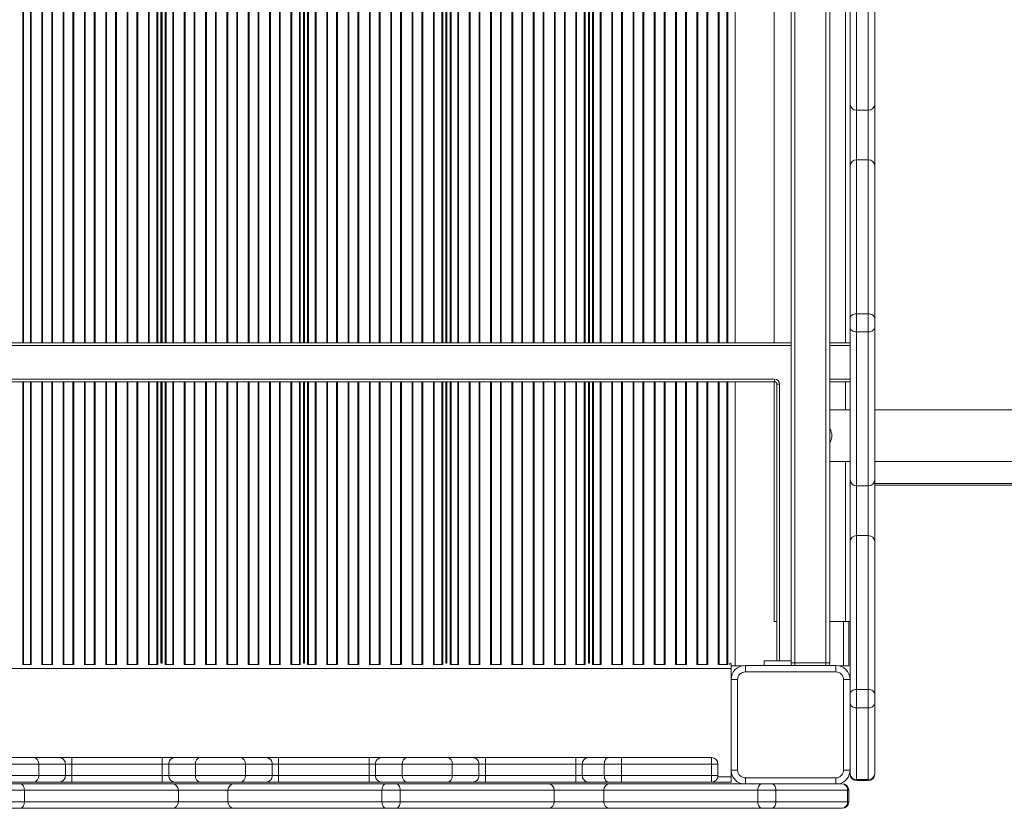
# Model space of a CAD drawing. Units: millimetres. Extents: x -12027 to 30928, y -7595 to 7014.
# Drawn here: x -5304 to -4542, y -5340 to -4730 of the extents above; entities that cross this region are included whole.
import ezdxf

# ---------------------------------------------------------------- set-up
doc = ezdxf.new("R2010")
doc.units = ezdxf.units.MM

msp = doc.modelspace()

# ---------------------------------------------------------------- linework, layer by layer
at = {"color": 7, "linetype": 'Continuous', "lineweight": 15}
for p, q in [((-4707.45, -5227.31), (-4707.45, -4123.31)), ((-4704.45, -4123.31), (-4704.45, -5227.31)), ((-4680.45, -5227.31), (-4680.45, -4123.31)), ((-4677.45, -4123.31), (-4677.45, -5227.31)), ((-5194.77, -4979.7), (-5194.77, -4369.7)), ((-5194.52, -4979.7), (-5194.52, -4369.7)), ((-5084.52, -4979.7), (-5084.52, -4369.7)), ((-5084.27, -4979.7), (-5084.27, -4369.7)), ((-4974.27, -4979.7), (-4974.27, -4369.7)), ((-4974.02, -4979.7), (-4974.02, -4369.7)), ((-4864.02, -4979.7), (-4864.02, -4369.7)), ((-4863.77, -4979.7), (-4863.77, -4369.7)), ((-4720.45, -4369.7), (-4720.45, -4979.7)), ((-4661.75, -4794.76), (-4661.75, -4676.87)), ((-4642.75, -4676.87), (-4642.75, -4794.76)), ((-4656.75, -4680.4), (-4656.75, -4799.55)), ((-4647.75, -4799.55), (-4647.75, -4680.4)), ((-4661.75, -4842.71), (-4661.75, -4794.76)), ((-4647.75, -4799.55), (-4656.75, -4799.55)), ((-4656.75, -4799.55), (-4656.75, -4837.92)), ((-4647.75, -4837.92), (-4647.75, -4799.55)), ((-4642.75, -4794.76), (-4642.75, -4842.71)), ((-4656.75, -4837.92), (-4656.75, -4957.07)), ((-4647.75, -4837.92), (-4656.75, -4837.92)), ((-4647.75, -4957.07), (-4647.75, -4837.92)), ((-4661.75, -4960.61), (-4661.75, -4842.71)), ((-4642.75, -4842.71), (-4642.75, -4960.61)), ((-4656.75, -4957.07), (-4656.75, -4971.2)), ((-4647.75, -4957.07), (-4656.75, -4957.07)), ((-4647.75, -4971.2), (-4647.75, -4957.07)), ((-4661.75, -4967.67), (-4661.75, -4960.61)), ((-4661.75, -5085.56), (-4661.75, -4967.67)), ((-4642.75, -4960.61), (-4642.75, -4967.67)), ((-4642.75, -4967.67), (-4642.75, -5085.56)), ((-4647.75, -4971.2), (-4656.75, -4971.2)), ((-4656.75, -4971.2), (-4656.75, -5090.35)), ((-4647.75, -5090.35), (-4647.75, -4971.2)), ((-5886.36, -4979.7), (-4707.45, -4979.7)), ((-4677.45, -4979.7), (-4661.75, -4979.7)), ((-5886.36, -5007.7), (-4720.36, -5007.7)), ((-4720.36, -5009.7), (-5886.36, -5009.7)), ((-5194.77, -5227.46), (-5194.77, -5009.7)), ((-5194.52, -5227.46), (-5194.52, -5009.7)), ((-5084.52, -5227.46), (-5084.52, -5009.7)), ((-5084.27, -5227.46), (-5084.27, -5009.7)), ((-4974.27, -5227.46), (-4974.27, -5009.7)), ((-4974.02, -5227.46), (-4974.02, -5009.7)), ((-4864.02, -5227.46), (-4864.02, -5009.7)), ((-4863.77, -5227.46), (-4863.77, -5009.7)), ((-4720.45, -5009.7), (-4720.45, -5195.31)), ((-4720.36, -5009.7), (-4720.36, -5007.7)), ((-4718.36, -5225.7), (-4718.36, -5011.7)), ((-4718.36, -5011.7), (-4716.36, -5011.7)), ((-4661.75, -5009.7), (-4677.45, -5009.7)), ((-4661.75, -5031.34), (-4677.45, -5031.34)), ((-3580.93, -5031.34), (-4642.75, -5031.34)), ((-4677.45, -5071.34), (-4661.75, -5071.34)), ((-4642.75, -5071.34), (-3580.93, -5071.34)), ((-4661.75, -5133.51), (-4661.75, -5085.56)), ((-4642.75, -5085.56), (-4642.75, -5133.51)), ((-3613.93, -5088.34), (-4642.75, -5088.34)), ((-3578.61, -5089.7), (-4642.75, -5089.7)), ((-4647.75, -5090.35), (-4656.75, -5090.35)), ((-4656.75, -5090.35), (-4656.75, -5128.72)), ((-4647.75, -5128.72), (-4647.75, -5090.35)), ((-4661.75, -5251.41), (-4661.75, -5133.51)), ((-4656.75, -5128.72), (-4656.75, -5247.87)), ((-4647.75, -5128.72), (-4656.75, -5128.72)), ((-4647.75, -5247.87), (-4647.75, -5128.72)), ((-4642.75, -5133.51), (-4642.75, -5251.41)), ((-4718.36, -5195.31), (-4720.45, -5195.31)), ((-4665.45, -5195.31), (-4677.45, -5195.31)), ((-4661.75, -5195.31), (-4665.45, -5195.31)), ((-4662.77, -5195.31), (-4662.77, -5229.46)), ((-5194.77, -5203.46), (-5194.52, -5203.46)), ((-5084.52, -5203.46), (-5084.27, -5203.46)), ((-4974.27, -5203.46), (-4974.02, -5203.46)), ((-4864.02, -5203.46), (-4863.77, -5203.46)), ((-4728.36, -5225.7), (-4728.36, -5229.18)), ((-4707.45, -5225.7), (-4728.36, -5225.7)), ((-5863.77, -5231.46), (-4753.77, -5231.46)), ((-5302.07, -5228.46), (-5302.13, -5228.46)), ((-5301.36, -5228.46), (-5302.07, -5228.46)), ((-5296.13, -5228.46), (-5301.36, -5228.46)), ((-5295.49, -5228.46), (-5296.13, -5228.46)), ((-5295.33, -5228.46), (-5295.49, -5228.46)), ((-5287.27, -5228.46), (-5287.43, -5228.46)), ((-5286.63, -5228.46), (-5287.27, -5228.46)), ((-5279.63, -5228.46), (-5286.63, -5228.46)), ((-5278.99, -5228.46), (-5279.63, -5228.46)), ((-5278.83, -5228.46), (-5278.99, -5228.46)), ((-5270.77, -5228.46), (-5270.93, -5228.46)), ((-5270.13, -5228.46), (-5270.77, -5228.46)), ((-5263.13, -5228.46), (-5270.13, -5228.46)), ((-5262.49, -5228.46), (-5263.13, -5228.46)), ((-5262.33, -5228.46), (-5262.49, -5228.46)), ((-5254.27, -5228.46), (-5254.43, -5228.46)), ((-5253.63, -5228.46), (-5254.27, -5228.46)), ((-5246.63, -5228.46), (-5253.63, -5228.46)), ((-5245.99, -5228.46), (-5246.63, -5228.46)), ((-5245.83, -5228.46), (-5245.99, -5228.46)), ((-5237.77, -5228.46), (-5237.93, -5228.46)), ((-5237.13, -5228.46), (-5237.77, -5228.46)), ((-5230.13, -5228.46), (-5237.13, -5228.46)), ((-5229.49, -5228.46), (-5230.13, -5228.46)), ((-5229.33, -5228.46), (-5229.49, -5228.46)), ((-5221.27, -5228.46), (-5221.43, -5228.46)), ((-5220.63, -5228.46), (-5221.27, -5228.46)), ((-5213.63, -5228.46), (-5220.63, -5228.46)), ((-5212.99, -5228.46), (-5213.63, -5228.46)), ((-5212.83, -5228.46), (-5212.99, -5228.46)), ((-5204.77, -5228.46), (-5204.93, -5228.46)), ((-5204.13, -5228.46), (-5204.77, -5228.46)), ((-5198.19, -5228.46), (-5204.13, -5228.46)), ((-5197.48, -5228.46), (-5198.19, -5228.46)), ((-5197.42, -5228.46), (-5197.48, -5228.46)), ((-5194.86, -5227.46), (-5194.43, -5227.46)), ((-5191.82, -5228.46), (-5191.88, -5228.46)), ((-5191.11, -5228.46), (-5191.82, -5228.46)), ((-5185.88, -5228.46), (-5191.11, -5228.46)), ((-5185.24, -5228.46), (-5185.88, -5228.46)), ((-5185.08, -5228.46), (-5185.24, -5228.46)), ((-5177.02, -5228.46), (-5177.18, -5228.46)), ((-5176.38, -5228.46), (-5177.02, -5228.46)), ((-5169.38, -5228.46), (-5176.38, -5228.46)), ((-5168.74, -5228.46), (-5169.38, -5228.46)), ((-5168.58, -5228.46), (-5168.74, -5228.46)), ((-5160.52, -5228.46), (-5160.68, -5228.46)), ((-5159.88, -5228.46), (-5160.52, -5228.46)), ((-5152.88, -5228.46), (-5159.88, -5228.46)), ((-5152.24, -5228.46), (-5152.88, -5228.46)), ((-5152.08, -5228.46), (-5152.24, -5228.46)), ((-5144.02, -5228.46), (-5144.18, -5228.46)), ((-5143.38, -5228.46), (-5144.02, -5228.46)), ((-5136.38, -5228.46), (-5143.38, -5228.46)), ((-5135.74, -5228.46), (-5136.38, -5228.46)), ((-5135.58, -5228.46), (-5135.74, -5228.46)), ((-5127.52, -5228.46), (-5127.68, -5228.46)), ((-5126.88, -5228.46), (-5127.52, -5228.46)), ((-5119.88, -5228.46), (-5126.88, -5228.46)), ((-5119.24, -5228.46), (-5119.88, -5228.46)), ((-5119.08, -5228.46), (-5119.24, -5228.46)), ((-5111.02, -5228.46), (-5111.18, -5228.46)), ((-5110.38, -5228.46), (-5111.02, -5228.46)), ((-5103.38, -5228.46), (-5110.38, -5228.46)), ((-5102.74, -5228.46), (-5103.38, -5228.46)), ((-5102.58, -5228.46), (-5102.74, -5228.46)), ((-5094.52, -5228.46), (-5094.68, -5228.46)), ((-5093.88, -5228.46), (-5094.52, -5228.46)), ((-5087.94, -5228.46), (-5093.88, -5228.46)), ((-5087.23, -5228.46), (-5087.94, -5228.46)), ((-5087.17, -5228.46), (-5087.23, -5228.46)), ((-5084.61, -5227.46), (-5084.18, -5227.46)), ((-5081.57, -5228.46), (-5081.63, -5228.46)), ((-5080.86, -5228.46), (-5081.57, -5228.46)), ((-5075.63, -5228.46), (-5080.86, -5228.46)), ((-5074.99, -5228.46), (-5075.63, -5228.46)), ((-5074.83, -5228.46), (-5074.99, -5228.46)), ((-5066.77, -5228.46), (-5066.93, -5228.46)), ((-5066.13, -5228.46), (-5066.77, -5228.46)), ((-5059.13, -5228.46), (-5066.13, -5228.46)), ((-5058.49, -5228.46), (-5059.13, -5228.46)), ((-5058.33, -5228.46), (-5058.49, -5228.46)), ((-5050.27, -5228.46), (-5050.43, -5228.46)), ((-5049.63, -5228.46), (-5050.27, -5228.46)), ((-5042.63, -5228.46), (-5049.63, -5228.46)), ((-5041.99, -5228.46), (-5042.63, -5228.46)), ((-5041.83, -5228.46), (-5041.99, -5228.46)), ((-5033.77, -5228.46), (-5033.93, -5228.46)), ((-5033.13, -5228.46), (-5033.77, -5228.46)), ((-5026.13, -5228.46), (-5033.13, -5228.46)), ((-5025.49, -5228.46), (-5026.13, -5228.46)), ((-5025.33, -5228.46), (-5025.49, -5228.46)), ((-5017.27, -5228.46), (-5017.43, -5228.46)), ((-5016.63, -5228.46), (-5017.27, -5228.46)), ((-5009.63, -5228.46), (-5016.63, -5228.46)), ((-5008.99, -5228.46), (-5009.63, -5228.46)), ((-5008.83, -5228.46), (-5008.99, -5228.46)), ((-5000.77, -5228.46), (-5000.93, -5228.46)), ((-5000.13, -5228.46), (-5000.77, -5228.46)), ((-4993.13, -5228.46), (-5000.13, -5228.46)), ((-4992.49, -5228.46), (-4993.13, -5228.46)), ((-4992.33, -5228.46), (-4992.49, -5228.46)), ((-4984.27, -5228.46), (-4984.43, -5228.46)), ((-4983.63, -5228.46), (-4984.27, -5228.46)), ((-4977.69, -5228.46), (-4983.63, -5228.46)), ((-4976.98, -5228.46), (-4977.69, -5228.46)), ((-4976.92, -5228.46), (-4976.98, -5228.46)), ((-4974.36, -5227.46), (-4973.93, -5227.46)), ((-4971.32, -5228.46), (-4971.38, -5228.46)), ((-4970.61, -5228.46), (-4971.32, -5228.46)), ((-4965.38, -5228.46), (-4970.61, -5228.46)), ((-4964.74, -5228.46), (-4965.38, -5228.46)), ((-4964.58, -5228.46), (-4964.74, -5228.46)), ((-4956.52, -5228.46), (-4956.68, -5228.46)), ((-4955.88, -5228.46), (-4956.52, -5228.46)), ((-4948.88, -5228.46), (-4955.88, -5228.46)), ((-4948.24, -5228.46), (-4948.88, -5228.46)), ((-4948.08, -5228.46), (-4948.24, -5228.46)), ((-4940.02, -5228.46), (-4940.18, -5228.46)), ((-4939.38, -5228.46), (-4940.02, -5228.46)), ((-4932.38, -5228.46), (-4939.38, -5228.46)), ((-4931.74, -5228.46), (-4932.38, -5228.46)), ((-4931.58, -5228.46), (-4931.74, -5228.46)), ((-4923.52, -5228.46), (-4923.68, -5228.46)), ((-4922.88, -5228.46), (-4923.52, -5228.46)), ((-4915.88, -5228.46), (-4922.88, -5228.46)), ((-4915.24, -5228.46), (-4915.88, -5228.46)), ((-4915.08, -5228.46), (-4915.24, -5228.46)), ((-4907.02, -5228.46), (-4907.18, -5228.46)), ((-4906.38, -5228.46), (-4907.02, -5228.46)), ((-4899.38, -5228.46), (-4906.38, -5228.46)), ((-4898.74, -5228.46), (-4899.38, -5228.46)), ((-4898.58, -5228.46), (-4898.74, -5228.46)), ((-4890.52, -5228.46), (-4890.68, -5228.46)), ((-4889.88, -5228.46), (-4890.52, -5228.46)), ((-4882.88, -5228.46), (-4889.88, -5228.46)), ((-4882.24, -5228.46), (-4882.88, -5228.46)), ((-4882.08, -5228.46), (-4882.24, -5228.46)), ((-4874.02, -5228.46), (-4874.18, -5228.46)), ((-4873.38, -5228.46), (-4874.02, -5228.46)), ((-4867.44, -5228.46), (-4873.38, -5228.46)), ((-4866.73, -5228.46), (-4867.44, -5228.46)), ((-4866.67, -5228.46), (-4866.73, -5228.46)), ((-4864.11, -5227.46), (-4863.68, -5227.46)), ((-4861.07, -5228.46), (-4861.13, -5228.46)), ((-4860.36, -5228.46), (-4861.07, -5228.46)), ((-4855.13, -5228.46), (-4860.36, -5228.46)), ((-4854.49, -5228.46), (-4855.13, -5228.46)), ((-4854.33, -5228.46), (-4854.49, -5228.46)), ((-4846.27, -5228.46), (-4846.43, -5228.46)), ((-4845.63, -5228.46), (-4846.27, -5228.46)), ((-4838.63, -5228.46), (-4845.63, -5228.46)), ((-4837.99, -5228.46), (-4838.63, -5228.46)), ((-4837.83, -5228.46), (-4837.99, -5228.46)), ((-4829.77, -5228.46), (-4829.93, -5228.46)), ((-4829.13, -5228.46), (-4829.77, -5228.46)), ((-4822.13, -5228.46), (-4829.13, -5228.46)), ((-4821.49, -5228.46), (-4822.13, -5228.46)), ((-4821.33, -5228.46), (-4821.49, -5228.46)), ((-4813.27, -5228.46), (-4813.43, -5228.46)), ((-4812.63, -5228.46), (-4813.27, -5228.46)), ((-4805.63, -5228.46), (-4812.63, -5228.46)), ((-4804.99, -5228.46), (-4805.63, -5228.46)), ((-4804.83, -5228.46), (-4804.99, -5228.46)), ((-4796.77, -5228.46), (-4796.93, -5228.46)), ((-4796.13, -5228.46), (-4796.77, -5228.46)), ((-4789.13, -5228.46), (-4796.13, -5228.46)), ((-4788.49, -5228.46), (-4789.13, -5228.46)), ((-4788.33, -5228.46), (-4788.49, -5228.46)), ((-4780.27, -5228.46), (-4780.43, -5228.46)), ((-4779.63, -5228.46), (-4780.27, -5228.46)), ((-4772.63, -5228.46), (-4779.63, -5228.46)), ((-4771.99, -5228.46), (-4772.63, -5228.46)), ((-4771.83, -5228.46), (-4771.99, -5228.46)), ((-4763.77, -5228.46), (-4763.93, -5228.46)), ((-4763.13, -5228.46), (-4763.77, -5228.46)), ((-4757.19, -5228.46), (-4763.13, -5228.46)), ((-4756.48, -5228.46), (-4757.19, -5228.46)), ((-4756.42, -5228.46), (-4756.48, -5228.46)), ((-4754.77, -5227.46), (-4753.42, -5227.46)), ((-4754.77, -5228.81), (-4754.77, -5227.46)), ((-4753.77, -5228.46), (-4753.42, -5228.46)), ((-4753.77, -5228.81), (-4753.77, -5228.46)), ((-4753.77, -5231.46), (-4753.77, -5228.81)), ((-4750.77, -5229.46), (-4753.77, -5229.46)), ((-4753.77, -5239.31), (-4753.77, -5231.46)), ((-4745.25, -5229.46), (-4750.77, -5229.46)), ((-4742.81, -5229.18), (-4672.81, -5229.18)), ((-4742.81, -5229.18), (-4742.81, -5234.18)), ((-4672.81, -5234.18), (-4742.81, -5234.18)), ((-4707.45, -5227.31), (-4704.45, -5227.31)), ((-4680.45, -5227.31), (-4704.45, -5227.31)), ((-4680.45, -5227.31), (-4677.45, -5227.31)), ((-4672.81, -5229.18), (-4672.81, -5234.18)), ((-4666.77, -5229.46), (-4670.37, -5229.46)), ((-4662.77, -5229.46), (-4666.77, -5229.46)), ((-4748.81, -5240.18), (-4753.81, -5240.18)), ((-4753.81, -5310.18), (-4753.81, -5240.18)), ((-4748.81, -5240.18), (-4748.81, -5310.18)), ((-4661.81, -5240.18), (-4666.81, -5240.18)), ((-4666.81, -5310.18), (-4666.81, -5240.18)), ((-4661.81, -5240.18), (-4661.81, -5310.18)), ((-4656.75, -5247.87), (-4656.75, -5262)), ((-4647.75, -5247.87), (-4656.75, -5247.87)), ((-4647.75, -5262), (-4647.75, -5247.87)), ((-4661.75, -5258.47), (-4661.75, -5251.41)), ((-4642.75, -5251.41), (-4642.75, -5258.47)), ((-4661.75, -5313.34), (-4661.75, -5258.47)), ((-4647.75, -5262), (-4656.75, -5262)), ((-4656.75, -5262), (-4656.75, -5317.46)), ((-4647.75, -5317.46), (-4647.75, -5262)), ((-4642.75, -5258.47), (-4642.75, -5313.34)), ((-5324.52, -5300.48), (-5293.52, -5300.48)), ((-5293.52, -5300.48), (-5274.02, -5300.48)), ((-5274.02, -5300.48), (-5264.02, -5300.48)), ((-5264.02, -5305.48), (-5264.02, -5300.48)), ((-5264.02, -5300.48), (-5194.02, -5300.48)), ((-5194.02, -5305.48), (-5194.02, -5300.48)), ((-5194.02, -5300.48), (-5184.02, -5300.48)), ((-5184.02, -5300.48), (-5164.52, -5300.48)), ((-5164.52, -5300.48), (-5133.52, -5300.48)), ((-5133.52, -5300.48), (-5114.02, -5300.48)), ((-5114.02, -5300.48), (-5104.02, -5300.48)), ((-5104.02, -5300.48), (-5104.02, -5305.48)), ((-5104.02, -5300.48), (-5034.02, -5300.48)), ((-5034.02, -5300.48), (-5034.02, -5305.48)), ((-5034.02, -5300.48), (-5024.02, -5300.48)), ((-5024.02, -5300.48), (-5004.52, -5300.48)), ((-5004.52, -5300.48), (-4973.52, -5300.48)), ((-4973.52, -5300.48), (-4954.02, -5300.48)), ((-4954.02, -5300.48), (-4944.02, -5300.48)), ((-4944.02, -5300.48), (-4944.02, -5305.48)), ((-4944.02, -5300.48), (-4874.02, -5300.48)), ((-4874.02, -5300.48), (-4874.02, -5305.48)), ((-4874.02, -5300.48), (-4864.04, -5300.48)), ((-4864.04, -5300.48), (-4848.67, -5300.48)), ((-4848.67, -5300.48), (-4838.72, -5300.48)), ((-4838.72, -5300.48), (-4838.72, -5305.48)), ((-4838.72, -5300.48), (-4769.02, -5300.48)), ((-4769.02, -5300.48), (-4769.02, -5305.48)), ((-5289.65, -5305.48), (-5328.4, -5305.48)), ((-5289.65, -5314.48), (-5289.65, -5305.48)), ((-5269.02, -5305.48), (-5289.65, -5305.48)), ((-5269.02, -5314.48), (-5269.02, -5305.48)), ((-5264.02, -5305.48), (-5269.02, -5305.48)), ((-5264.02, -5314.48), (-5264.02, -5305.48)), ((-5194.02, -5305.48), (-5264.02, -5305.48)), ((-5189.02, -5305.48), (-5194.02, -5305.48)), ((-5194.02, -5314.48), (-5194.02, -5305.48)), ((-5168.4, -5305.48), (-5189.02, -5305.48)), ((-5189.02, -5314.48), (-5189.02, -5305.48)), ((-5168.4, -5314.48), (-5168.4, -5305.48)), ((-5129.65, -5305.48), (-5168.4, -5305.48)), ((-5129.65, -5314.48), (-5129.65, -5305.48)), ((-5109.02, -5305.48), (-5129.65, -5305.48)), ((-5109.02, -5314.48), (-5109.02, -5305.48)), ((-5104.02, -5305.48), (-5109.02, -5305.48)), ((-5104.02, -5314.48), (-5104.02, -5305.48)), ((-5034.02, -5305.48), (-5104.02, -5305.48)), ((-5029.02, -5305.48), (-5034.02, -5305.48)), ((-5034.02, -5314.48), (-5034.02, -5305.48)), ((-5008.4, -5305.48), (-5029.02, -5305.48)), ((-5029.02, -5314.48), (-5029.02, -5305.48)), ((-4969.65, -5305.48), (-5008.4, -5305.48)), ((-5008.4, -5314.48), (-5008.4, -5305.48)), ((-4969.65, -5314.48), (-4969.65, -5305.48)), ((-4949.02, -5305.48), (-4969.65, -5305.48)), ((-4949.02, -5314.48), (-4949.02, -5305.48)), ((-4944.02, -5305.48), (-4949.02, -5305.48)), ((-4944.02, -5314.48), (-4944.02, -5305.48)), ((-4874.02, -5305.48), (-4944.02, -5305.48)), ((-4869.02, -5305.48), (-4874.02, -5305.48)), ((-4874.02, -5314.48), (-4874.02, -5305.48)), ((-4869.02, -5314.48), (-4869.02, -5305.48)), ((-4851.99, -5305.48), (-4869.02, -5305.48)), ((-4838.72, -5305.48), (-4851.99, -5305.48)), ((-4851.99, -5314.48), (-4851.99, -5305.48)), ((-4838.72, -5314.48), (-4838.72, -5305.48)), ((-4769.02, -5305.48), (-4838.72, -5305.48)), ((-4764.02, -5305.48), (-4769.02, -5305.48)), ((-4769.02, -5314.48), (-4769.02, -5305.48)), ((-4764.02, -5314.48), (-4764.02, -5305.48)), ((-4748.81, -5310.18), (-4753.81, -5310.18)), ((-4661.81, -5310.18), (-4666.81, -5310.18)), ((-5328.4, -5314.48), (-5289.65, -5314.48)), ((-5289.65, -5314.48), (-5269.02, -5314.48)), ((-5269.02, -5314.48), (-5264.02, -5314.48)), ((-5264.02, -5319.48), (-5264.02, -5314.48)), ((-5264.02, -5314.48), (-5194.02, -5314.48)), ((-5194.02, -5319.48), (-5194.02, -5314.48)), ((-5194.02, -5314.48), (-5189.02, -5314.48)), ((-5189.02, -5314.48), (-5168.4, -5314.48)), ((-5168.4, -5314.48), (-5129.65, -5314.48)), ((-5129.65, -5314.48), (-5109.02, -5314.48)), ((-5109.02, -5314.48), (-5104.02, -5314.48)), ((-5104.02, -5314.48), (-5104.02, -5319.48)), ((-5104.02, -5314.48), (-5034.02, -5314.48)), ((-5034.02, -5314.48), (-5029.02, -5314.48)), ((-5034.02, -5314.48), (-5034.02, -5319.48)), ((-5029.02, -5314.48), (-5008.4, -5314.48)), ((-5008.4, -5314.48), (-4969.65, -5314.48)), ((-4969.65, -5314.48), (-4949.02, -5314.48)), ((-4949.02, -5314.48), (-4944.02, -5314.48)), ((-4944.02, -5314.48), (-4944.02, -5319.48)), ((-4944.02, -5314.48), (-4874.02, -5314.48)), ((-4874.02, -5314.48), (-4869.02, -5314.48)), ((-4874.02, -5314.48), (-4874.02, -5319.48)), ((-4869.02, -5314.48), (-4851.99, -5314.48)), ((-4851.99, -5314.48), (-4838.72, -5314.48)), ((-4838.72, -5314.48), (-4769.02, -5314.48)), ((-4838.72, -5314.48), (-4838.72, -5319.48)), ((-4769.02, -5314.48), (-4769.02, -5319.48)), ((-4769.02, -5314.48), (-4764.02, -5314.48)), ((-4753.77, -5315.46), (-4753.77, -5311.05)), ((-4753.77, -5319.46), (-4753.77, -5315.46)), ((-4742.81, -5316.18), (-4672.81, -5316.18)), ((-4647.75, -5317.46), (-4656.75, -5317.46)), ((-4656.75, -5317.46), (-4656.75, -5318.34)), ((-4647.75, -5318.34), (-4656.75, -5318.34)), ((-4647.75, -5318.34), (-4647.75, -5317.46)), ((-5293.52, -5319.48), (-5324.52, -5319.48)), ((-5300.75, -5325.76), (-5314.87, -5325.76)), ((-5311.34, -5320.76), (-5304.28, -5320.76)), ((-5304.28, -5320.76), (-5186.39, -5320.76)), ((-5300.75, -5334.76), (-5300.75, -5325.76)), ((-5181.59, -5325.76), (-5300.75, -5325.76)), ((-5274.02, -5319.48), (-5293.52, -5319.48)), ((-5264.02, -5319.48), (-5274.02, -5319.48)), ((-5194.02, -5319.48), (-5264.02, -5319.48)), ((-5184.02, -5319.48), (-5194.02, -5319.48)), ((-5186.39, -5320.76), (-5138.43, -5320.76)), ((-5164.52, -5319.48), (-5184.02, -5319.48)), ((-5181.59, -5334.76), (-5181.59, -5325.76)), ((-5143.23, -5325.76), (-5181.59, -5325.76)), ((-5133.52, -5319.48), (-5164.52, -5319.48)), ((-5024.07, -5325.76), (-5143.23, -5325.76)), ((-5143.23, -5334.76), (-5143.23, -5325.76)), ((-5138.43, -5320.76), (-5020.54, -5320.76)), ((-5114.02, -5319.48), (-5133.52, -5319.48)), ((-5104.02, -5319.48), (-5114.02, -5319.48)), ((-5034.02, -5319.48), (-5104.02, -5319.48)), ((-5024.02, -5319.48), (-5034.02, -5319.48)), ((-5009.95, -5325.76), (-5024.07, -5325.76)), ((-5024.07, -5334.76), (-5024.07, -5325.76)), ((-5004.52, -5319.48), (-5024.02, -5319.48)), ((-5020.54, -5320.76), (-5013.48, -5320.76)), ((-5013.48, -5320.76), (-4895.59, -5320.76)), ((-5009.95, -5334.76), (-5009.95, -5325.76)), ((-4890.79, -5325.76), (-5009.95, -5325.76)), ((-4973.52, -5319.48), (-5004.52, -5319.48)), ((-4954.02, -5319.48), (-4973.52, -5319.48)), ((-4944.02, -5319.48), (-4954.02, -5319.48)), ((-4874.02, -5319.48), (-4944.02, -5319.48)), ((-4895.59, -5320.76), (-4847.63, -5320.76)), ((-4890.79, -5334.76), (-4890.79, -5325.76)), ((-4852.43, -5325.76), (-4890.79, -5325.76)), ((-4864.04, -5319.48), (-4874.02, -5319.48)), ((-4848.67, -5319.48), (-4864.04, -5319.48)), ((-4733.27, -5325.76), (-4852.43, -5325.76)), ((-4852.43, -5334.76), (-4852.43, -5325.76)), ((-4838.72, -5319.48), (-4848.67, -5319.48)), ((-4847.63, -5320.76), (-4729.74, -5320.76)), ((-4769.02, -5319.48), (-4838.72, -5319.48)), ((-4768.58, -5319.46), (-4753.77, -5319.46)), ((-4719.15, -5325.76), (-4733.27, -5325.76)), ((-4733.27, -5334.76), (-4733.27, -5325.76)), ((-4729.74, -5320.76), (-4722.68, -5320.76)), ((-4722.68, -5320.76), (-4667.81, -5320.76)), ((-4719.15, -5334.76), (-4719.15, -5325.76)), ((-4663.69, -5325.76), (-4719.15, -5325.76)), ((-4663.69, -5334.76), (-4663.69, -5325.76)), ((-4662.81, -5325.76), (-4663.69, -5325.76)), ((-4662.81, -5334.76), (-4662.81, -5325.76)), ((-5314.87, -5334.76), (-5300.75, -5334.76)), ((-5304.28, -5339.76), (-5311.34, -5339.76)), ((-5186.39, -5339.76), (-5304.28, -5339.76)), ((-5300.75, -5334.76), (-5181.59, -5334.76)), ((-5138.43, -5339.76), (-5186.39, -5339.76)), ((-5181.59, -5334.76), (-5143.23, -5334.76)), ((-5143.23, -5334.76), (-5024.07, -5334.76)), ((-5020.54, -5339.76), (-5138.43, -5339.76)), ((-5024.07, -5334.76), (-5009.95, -5334.76)), ((-5013.48, -5339.76), (-5020.54, -5339.76)), ((-4895.59, -5339.76), (-5013.48, -5339.76)), ((-5009.95, -5334.76), (-4890.79, -5334.76)), ((-4847.63, -5339.76), (-4895.59, -5339.76)), ((-4890.79, -5334.76), (-4852.43, -5334.76)), ((-4852.43, -5334.76), (-4733.27, -5334.76)), ((-4729.74, -5339.76), (-4847.63, -5339.76)), ((-4733.27, -5334.76), (-4719.15, -5334.76)), ((-4722.68, -5339.76), (-4729.74, -5339.76)), ((-4667.81, -5339.76), (-4722.68, -5339.76)), ((-4719.15, -5334.76), (-4663.69, -5334.76)), ((-4663.69, -5334.76), (-4662.81, -5334.76))]:
    msp.add_line(p, q, dxfattribs=at)
at = {"color": 8, "linetype": 'Continuous', "lineweight": 15}
for p, q in [((-5302.07, -4979.7), (-5302.07, -4369.7)), ((-5301.36, -4979.7), (-5301.36, -4369.7)), ((-5296.13, -4979.7), (-5296.13, -4369.7)), ((-5295.49, -4979.7), (-5295.49, -4369.7)), ((-5287.27, -4979.7), (-5287.27, -4369.7)), ((-5286.63, -4979.7), (-5286.63, -4369.7)), ((-5279.63, -4979.7), (-5279.63, -4369.7)), ((-5278.99, -4979.7), (-5278.99, -4369.7)), ((-5270.77, -4979.7), (-5270.77, -4369.7)), ((-5270.13, -4979.7), (-5270.13, -4369.7)), ((-5263.13, -4979.7), (-5263.13, -4369.7)), ((-5262.49, -4979.7), (-5262.49, -4369.7)), ((-5254.27, -4979.7), (-5254.27, -4369.7)), ((-5253.63, -4979.7), (-5253.63, -4369.7)), ((-5246.63, -4979.7), (-5246.63, -4369.7)), ((-5245.99, -4979.7), (-5245.99, -4369.7)), ((-5237.77, -4979.7), (-5237.77, -4369.7)), ((-5237.13, -4979.7), (-5237.13, -4369.7)), ((-5230.13, -4979.7), (-5230.13, -4369.7)), ((-5229.49, -4979.7), (-5229.49, -4369.7)), ((-5221.27, -4979.7), (-5221.27, -4369.7)), ((-5220.63, -4979.7), (-5220.63, -4369.7)), ((-5213.63, -4979.7), (-5213.63, -4369.7)), ((-5212.99, -4979.7), (-5212.99, -4369.7)), ((-5204.77, -4979.7), (-5204.77, -4369.7)), ((-5204.13, -4979.7), (-5204.13, -4369.7)), ((-5198.19, -4979.7), (-5198.19, -4369.7)), ((-5197.48, -4979.7), (-5197.48, -4369.7)), ((-5195.07, -4979.7), (-5195.07, -4369.7)), ((-5194.23, -4979.7), (-5194.23, -4369.7)), ((-5191.82, -4979.7), (-5191.82, -4369.7)), ((-5191.11, -4979.7), (-5191.11, -4369.7)), ((-5185.88, -4979.7), (-5185.88, -4369.7)), ((-5185.24, -4979.7), (-5185.24, -4369.7)), ((-5177.02, -4979.7), (-5177.02, -4369.7)), ((-5176.38, -4979.7), (-5176.38, -4369.7)), ((-5169.38, -4979.7), (-5169.38, -4369.7)), ((-5168.74, -4979.7), (-5168.74, -4369.7)), ((-5160.52, -4979.7), (-5160.52, -4369.7)), ((-5159.88, -4979.7), (-5159.88, -4369.7)), ((-5152.88, -4979.7), (-5152.88, -4369.7)), ((-5152.24, -4979.7), (-5152.24, -4369.7)), ((-5144.02, -4979.7), (-5144.02, -4369.7)), ((-5143.38, -4979.7), (-5143.38, -4369.7)), ((-5136.38, -4979.7), (-5136.38, -4369.7)), ((-5135.74, -4979.7), (-5135.74, -4369.7)), ((-5127.52, -4979.7), (-5127.52, -4369.7)), ((-5126.88, -4979.7), (-5126.88, -4369.7)), ((-5119.88, -4979.7), (-5119.88, -4369.7)), ((-5119.24, -4979.7), (-5119.24, -4369.7)), ((-5111.02, -4979.7), (-5111.02, -4369.7)), ((-5110.38, -4979.7), (-5110.38, -4369.7)), ((-5103.38, -4979.7), (-5103.38, -4369.7)), ((-5102.74, -4979.7), (-5102.74, -4369.7)), ((-5094.52, -4979.7), (-5094.52, -4369.7)), ((-5093.88, -4979.7), (-5093.88, -4369.7)), ((-5087.94, -4979.7), (-5087.94, -4369.7)), ((-5087.23, -4979.7), (-5087.23, -4369.7)), ((-5084.82, -4979.7), (-5084.82, -4369.7)), ((-5083.98, -4979.7), (-5083.98, -4369.7)), ((-5081.57, -4979.7), (-5081.57, -4369.7)), ((-5080.86, -4979.7), (-5080.86, -4369.7)), ((-5075.63, -4979.7), (-5075.63, -4369.7)), ((-5074.99, -4979.7), (-5074.99, -4369.7)), ((-5066.77, -4979.7), (-5066.77, -4369.7)), ((-5066.13, -4979.7), (-5066.13, -4369.7)), ((-5059.13, -4979.7), (-5059.13, -4369.7)), ((-5058.49, -4979.7), (-5058.49, -4369.7)), ((-5050.27, -4979.7), (-5050.27, -4369.7)), ((-5049.63, -4979.7), (-5049.63, -4369.7)), ((-5042.63, -4979.7), (-5042.63, -4369.7)), ((-5041.99, -4979.7), (-5041.99, -4369.7)), ((-5033.77, -4979.7), (-5033.77, -4369.7)), ((-5033.13, -4979.7), (-5033.13, -4369.7)), ((-5026.13, -4979.7), (-5026.13, -4369.7)), ((-5025.49, -4979.7), (-5025.49, -4369.7)), ((-5017.27, -4979.7), (-5017.27, -4369.7)), ((-5016.63, -4979.7), (-5016.63, -4369.7)), ((-5009.63, -4979.7), (-5009.63, -4369.7)), ((-5008.99, -4979.7), (-5008.99, -4369.7)), ((-5000.77, -4979.7), (-5000.77, -4369.7)), ((-5000.13, -4979.7), (-5000.13, -4369.7)), ((-4993.13, -4979.7), (-4993.13, -4369.7)), ((-4992.49, -4979.7), (-4992.49, -4369.7)), ((-4984.27, -4979.7), (-4984.27, -4369.7)), ((-4983.63, -4979.7), (-4983.63, -4369.7)), ((-4977.69, -4979.7), (-4977.69, -4369.7)), ((-4976.98, -4979.7), (-4976.98, -4369.7)), ((-4974.57, -4979.7), (-4974.57, -4369.7)), ((-4973.73, -4979.7), (-4973.73, -4369.7)), ((-4971.32, -4979.7), (-4971.32, -4369.7)), ((-4970.61, -4979.7), (-4970.61, -4369.7)), ((-4965.38, -4979.7), (-4965.38, -4369.7)), ((-4964.74, -4979.7), (-4964.74, -4369.7)), ((-4956.52, -4979.7), (-4956.52, -4369.7)), ((-4955.88, -4979.7), (-4955.88, -4369.7)), ((-4948.88, -4979.7), (-4948.88, -4369.7)), ((-4948.24, -4979.7), (-4948.24, -4369.7)), ((-4940.02, -4979.7), (-4940.02, -4369.7)), ((-4939.38, -4979.7), (-4939.38, -4369.7)), ((-4932.38, -4979.7), (-4932.38, -4369.7)), ((-4931.74, -4979.7), (-4931.74, -4369.7)), ((-4923.52, -4979.7), (-4923.52, -4369.7)), ((-4922.88, -4979.7), (-4922.88, -4369.7)), ((-4915.88, -4979.7), (-4915.88, -4369.7)), ((-4915.24, -4979.7), (-4915.24, -4369.7)), ((-4907.02, -4979.7), (-4907.02, -4369.7)), ((-4906.38, -4979.7), (-4906.38, -4369.7)), ((-4899.38, -4979.7), (-4899.38, -4369.7)), ((-4898.74, -4979.7), (-4898.74, -4369.7)), ((-4890.52, -4979.7), (-4890.52, -4369.7)), ((-4889.88, -4979.7), (-4889.88, -4369.7)), ((-4882.88, -4979.7), (-4882.88, -4369.7)), ((-4882.24, -4979.7), (-4882.24, -4369.7)), ((-4874.02, -4979.7), (-4874.02, -4369.7)), ((-4873.38, -4979.7), (-4873.38, -4369.7)), ((-4867.44, -4979.7), (-4867.44, -4369.7)), ((-4866.73, -4979.7), (-4866.73, -4369.7)), ((-4864.32, -4979.7), (-4864.32, -4369.7)), ((-4863.48, -4979.7), (-4863.48, -4369.7)), ((-4861.07, -4979.7), (-4861.07, -4369.7)), ((-4860.36, -4979.7), (-4860.36, -4369.7)), ((-4855.13, -4979.7), (-4855.13, -4369.7)), ((-4854.49, -4979.7), (-4854.49, -4369.7)), ((-4846.27, -4979.7), (-4846.27, -4369.7)), ((-4845.63, -4979.7), (-4845.63, -4369.7)), ((-4838.63, -4979.7), (-4838.63, -4369.7)), ((-4837.99, -4979.7), (-4837.99, -4369.7)), ((-4829.77, -4979.7), (-4829.77, -4369.7)), ((-4829.13, -4979.7), (-4829.13, -4369.7)), ((-4822.13, -4979.7), (-4822.13, -4369.7)), ((-4821.49, -4979.7), (-4821.49, -4369.7)), ((-4813.27, -4979.7), (-4813.27, -4369.7)), ((-4812.63, -4979.7), (-4812.63, -4369.7)), ((-4805.63, -4979.7), (-4805.63, -4369.7)), ((-4804.99, -4979.7), (-4804.99, -4369.7)), ((-4796.77, -4979.7), (-4796.77, -4369.7)), ((-4796.13, -4979.7), (-4796.13, -4369.7)), ((-4789.13, -4979.7), (-4789.13, -4369.7)), ((-4788.49, -4979.7), (-4788.49, -4369.7)), ((-4780.27, -4979.7), (-4780.27, -4369.7)), ((-4779.63, -4979.7), (-4779.63, -4369.7)), ((-4772.63, -4979.7), (-4772.63, -4369.7)), ((-4771.99, -4979.7), (-4771.99, -4369.7)), ((-4763.77, -4979.7), (-4763.77, -4369.7)), ((-4763.13, -4979.7), (-4763.13, -4369.7)), ((-4757.19, -4979.7), (-4757.19, -4369.7)), ((-4756.48, -4979.7), (-4756.48, -4369.7)), ((-4750.77, -4369.7), (-4750.77, -4979.7)), ((-4665.45, -4369.7), (-4665.45, -4979.7)), ((-4707.45, -4981.7), (-5886.36, -4981.7)), ((-4661.75, -4981.7), (-4677.45, -4981.7)), ((-5302.07, -5228.46), (-5302.07, -5009.7)), ((-5301.36, -5228.46), (-5301.36, -5009.7)), ((-5296.13, -5228.46), (-5296.13, -5009.7)), ((-5295.49, -5228.46), (-5295.49, -5009.7)), ((-5287.27, -5228.46), (-5287.27, -5009.7)), ((-5286.63, -5228.46), (-5286.63, -5009.7)), ((-5279.63, -5228.46), (-5279.63, -5009.7)), ((-5278.99, -5228.46), (-5278.99, -5009.7)), ((-5270.77, -5228.46), (-5270.77, -5009.7)), ((-5270.13, -5228.46), (-5270.13, -5009.7)), ((-5263.13, -5228.46), (-5263.13, -5009.7)), ((-5262.49, -5228.46), (-5262.49, -5009.7)), ((-5254.27, -5228.46), (-5254.27, -5009.7)), ((-5253.63, -5228.46), (-5253.63, -5009.7)), ((-5246.63, -5228.46), (-5246.63, -5009.7)), ((-5245.99, -5228.46), (-5245.99, -5009.7)), ((-5237.77, -5228.46), (-5237.77, -5009.7)), ((-5237.13, -5228.46), (-5237.13, -5009.7)), ((-5230.13, -5228.46), (-5230.13, -5009.7)), ((-5229.49, -5228.46), (-5229.49, -5009.7)), ((-5221.27, -5228.46), (-5221.27, -5009.7)), ((-5220.63, -5228.46), (-5220.63, -5009.7)), ((-5213.63, -5228.46), (-5213.63, -5009.7)), ((-5212.99, -5228.46), (-5212.99, -5009.7)), ((-5204.77, -5228.46), (-5204.77, -5009.7)), ((-5204.13, -5228.46), (-5204.13, -5009.7)), ((-5198.19, -5228.46), (-5198.19, -5009.7)), ((-5197.48, -5228.46), (-5197.48, -5009.7)), ((-5195.07, -5227.47), (-5195.07, -5009.7)), ((-5194.23, -5227.47), (-5194.23, -5009.7)), ((-5191.82, -5228.46), (-5191.82, -5009.7)), ((-5191.11, -5228.46), (-5191.11, -5009.7)), ((-5185.88, -5228.46), (-5185.88, -5009.7)), ((-5185.24, -5228.46), (-5185.24, -5009.7)), ((-5177.02, -5228.46), (-5177.02, -5009.7)), ((-5176.38, -5228.46), (-5176.38, -5009.7)), ((-5169.38, -5228.46), (-5169.38, -5009.7)), ((-5168.74, -5228.46), (-5168.74, -5009.7)), ((-5160.52, -5228.46), (-5160.52, -5009.7)), ((-5159.88, -5228.46), (-5159.88, -5009.7)), ((-5152.88, -5228.46), (-5152.88, -5009.7)), ((-5152.24, -5228.46), (-5152.24, -5009.7)), ((-5144.02, -5228.46), (-5144.02, -5009.7)), ((-5143.38, -5228.46), (-5143.38, -5009.7)), ((-5136.38, -5228.46), (-5136.38, -5009.7)), ((-5135.74, -5228.46), (-5135.74, -5009.7)), ((-5127.52, -5228.46), (-5127.52, -5009.7)), ((-5126.88, -5228.46), (-5126.88, -5009.7)), ((-5119.88, -5228.46), (-5119.88, -5009.7)), ((-5119.24, -5228.46), (-5119.24, -5009.7)), ((-5111.02, -5228.46), (-5111.02, -5009.7)), ((-5110.38, -5228.46), (-5110.38, -5009.7)), ((-5103.38, -5228.46), (-5103.38, -5009.7)), ((-5102.74, -5228.46), (-5102.74, -5009.7)), ((-5094.52, -5228.46), (-5094.52, -5009.7)), ((-5093.88, -5228.46), (-5093.88, -5009.7)), ((-5087.94, -5228.46), (-5087.94, -5009.7)), ((-5087.23, -5228.46), (-5087.23, -5009.7)), ((-5084.82, -5227.47), (-5084.82, -5009.7)), ((-5083.98, -5227.47), (-5083.98, -5009.7)), ((-5081.57, -5228.46), (-5081.57, -5009.7)), ((-5080.86, -5228.46), (-5080.86, -5009.7)), ((-5075.63, -5228.46), (-5075.63, -5009.7)), ((-5074.99, -5228.46), (-5074.99, -5009.7)), ((-5066.77, -5228.46), (-5066.77, -5009.7)), ((-5066.13, -5228.46), (-5066.13, -5009.7)), ((-5059.13, -5228.46), (-5059.13, -5009.7)), ((-5058.49, -5228.46), (-5058.49, -5009.7)), ((-5050.27, -5228.46), (-5050.27, -5009.7)), ((-5049.63, -5228.46), (-5049.63, -5009.7)), ((-5042.63, -5228.46), (-5042.63, -5009.7)), ((-5041.99, -5228.46), (-5041.99, -5009.7)), ((-5033.77, -5228.46), (-5033.77, -5009.7)), ((-5033.13, -5228.46), (-5033.13, -5009.7)), ((-5026.13, -5228.46), (-5026.13, -5009.7)), ((-5025.49, -5228.46), (-5025.49, -5009.7)), ((-5017.27, -5228.46), (-5017.27, -5009.7)), ((-5016.63, -5228.46), (-5016.63, -5009.7)), ((-5009.63, -5228.46), (-5009.63, -5009.7)), ((-5008.99, -5228.46), (-5008.99, -5009.7)), ((-5000.77, -5228.46), (-5000.77, -5009.7)), ((-5000.13, -5228.46), (-5000.13, -5009.7)), ((-4993.13, -5228.46), (-4993.13, -5009.7)), ((-4992.49, -5228.46), (-4992.49, -5009.7)), ((-4984.27, -5228.46), (-4984.27, -5009.7)), ((-4983.63, -5228.46), (-4983.63, -5009.7)), ((-4977.69, -5228.46), (-4977.69, -5009.7)), ((-4976.98, -5228.46), (-4976.98, -5009.7)), ((-4974.57, -5227.47), (-4974.57, -5009.7)), ((-4973.73, -5227.47), (-4973.73, -5009.7)), ((-4971.32, -5228.46), (-4971.32, -5009.7)), ((-4970.61, -5228.46), (-4970.61, -5009.7)), ((-4965.38, -5228.46), (-4965.38, -5009.7)), ((-4964.74, -5228.46), (-4964.74, -5009.7)), ((-4956.52, -5228.46), (-4956.52, -5009.7)), ((-4955.88, -5228.46), (-4955.88, -5009.7)), ((-4948.88, -5228.46), (-4948.88, -5009.7)), ((-4948.24, -5228.46), (-4948.24, -5009.7)), ((-4940.02, -5228.46), (-4940.02, -5009.7)), ((-4939.38, -5228.46), (-4939.38, -5009.7)), ((-4932.38, -5228.46), (-4932.38, -5009.7)), ((-4931.74, -5228.46), (-4931.74, -5009.7)), ((-4923.52, -5228.46), (-4923.52, -5009.7)), ((-4922.88, -5228.46), (-4922.88, -5009.7)), ((-4915.88, -5228.46), (-4915.88, -5009.7)), ((-4915.24, -5228.46), (-4915.24, -5009.7)), ((-4907.02, -5228.46), (-4907.02, -5009.7)), ((-4906.38, -5228.46), (-4906.38, -5009.7)), ((-4899.38, -5228.46), (-4899.38, -5009.7)), ((-4898.74, -5228.46), (-4898.74, -5009.7)), ((-4890.52, -5228.46), (-4890.52, -5009.7)), ((-4889.88, -5228.46), (-4889.88, -5009.7)), ((-4882.88, -5228.46), (-4882.88, -5009.7)), ((-4882.24, -5228.46), (-4882.24, -5009.7)), ((-4874.02, -5228.46), (-4874.02, -5009.7)), ((-4873.38, -5228.46), (-4873.38, -5009.7)), ((-4867.44, -5228.46), (-4867.44, -5009.7)), ((-4866.73, -5228.46), (-4866.73, -5009.7)), ((-4864.32, -5227.47), (-4864.32, -5009.7)), ((-4863.48, -5227.47), (-4863.48, -5009.7)), ((-4861.07, -5228.46), (-4861.07, -5009.7)), ((-4860.36, -5228.46), (-4860.36, -5009.7)), ((-4855.13, -5228.46), (-4855.13, -5009.7)), ((-4854.49, -5228.46), (-4854.49, -5009.7)), ((-4846.27, -5228.46), (-4846.27, -5009.7)), ((-4845.63, -5228.46), (-4845.63, -5009.7)), ((-4838.63, -5228.46), (-4838.63, -5009.7)), ((-4837.99, -5228.46), (-4837.99, -5009.7)), ((-4829.77, -5228.46), (-4829.77, -5009.7)), ((-4829.13, -5228.46), (-4829.13, -5009.7)), ((-4822.13, -5228.46), (-4822.13, -5009.7)), ((-4821.49, -5228.46), (-4821.49, -5009.7)), ((-4813.27, -5228.46), (-4813.27, -5009.7)), ((-4812.63, -5228.46), (-4812.63, -5009.7)), ((-4805.63, -5228.46), (-4805.63, -5009.7)), ((-4804.99, -5228.46), (-4804.99, -5009.7)), ((-4796.77, -5228.46), (-4796.77, -5009.7)), ((-4796.13, -5228.46), (-4796.13, -5009.7)), ((-4789.13, -5228.46), (-4789.13, -5009.7)), ((-4788.49, -5228.46), (-4788.49, -5009.7)), ((-4780.27, -5228.46), (-4780.27, -5009.7)), ((-4779.63, -5228.46), (-4779.63, -5009.7)), ((-4772.63, -5228.46), (-4772.63, -5009.7)), ((-4771.99, -5228.46), (-4771.99, -5009.7)), ((-4763.77, -5228.46), (-4763.77, -5009.7)), ((-4763.13, -5228.46), (-4763.13, -5009.7)), ((-4757.19, -5228.46), (-4757.19, -5009.7)), ((-4756.48, -5228.46), (-4756.48, -5009.7)), ((-4750.77, -5009.7), (-4750.77, -5229.46)), ((-4716.36, -5011.7), (-4716.36, -5225.7)), ((-4677.45, -5007.7), (-4661.75, -5007.7)), ((-4665.45, -5009.7), (-4665.45, -5031.34)), ((-4665.45, -5071.34), (-4665.45, -5195.31)), ((-4666.77, -5195.31), (-4666.77, -5229.46)), ((-4704.45, -5227.31), (-4704.45, -5229.18)), ((-4680.45, -5229.18), (-4680.45, -5227.31)), ((-4764.12, -5315.46), (-4753.77, -5315.46)), ((-4742.81, -5316.18), (-4742.81, -5320.76)), ((-4672.81, -5316.18), (-4672.81, -5320.76))]:
    msp.add_line(p, q, dxfattribs=at)
at = {"color": 7, "linetype": 'Continuous', "lineweight": 15, "flags": 128}
for points in [[(-4661.75, -4960.61), (-4661.66, -4959.92), (-4661.37, -4959.25), (-4660.91, -4958.64), (-4660.29, -4958.11), (-4659.53, -4957.67), (-4658.67, -4957.34), (-4657.73, -4957.14), (-4656.75, -4957.07)], [(-4647.75, -4957.07), (-4646.78, -4957.14), (-4645.84, -4957.34), (-4644.97, -4957.67), (-4644.22, -4958.11), (-4643.6, -4958.64), (-4643.13, -4959.25), (-4642.85, -4959.92), (-4642.75, -4960.61)], [(-4661.75, -4967.67), (-4661.66, -4968.36), (-4661.37, -4969.02), (-4660.91, -4969.63), (-4660.29, -4970.16), (-4659.53, -4970.6), (-4658.67, -4970.93), (-4657.73, -4971.13), (-4656.75, -4971.2)], [(-4647.75, -4971.2), (-4646.78, -4971.13), (-4645.84, -4970.93), (-4644.97, -4970.6), (-4644.22, -4970.16), (-4643.6, -4969.63), (-4643.13, -4969.02), (-4642.85, -4968.36), (-4642.75, -4967.67)], [(-4661.75, -5251.41), (-4661.66, -5250.72), (-4661.37, -5250.05), (-4660.91, -5249.44), (-4660.29, -5248.91), (-4659.53, -5248.47), (-4658.67, -5248.14), (-4657.73, -5247.94), (-4656.75, -5247.87)], [(-4647.75, -5247.87), (-4646.78, -5247.94), (-4645.84, -5248.14), (-4644.97, -5248.47), (-4644.22, -5248.91), (-4643.6, -5249.44), (-4643.13, -5250.05), (-4642.85, -5250.72), (-4642.75, -5251.41)], [(-4661.75, -5258.47), (-4661.66, -5259.16), (-4661.37, -5259.82), (-4660.91, -5260.43), (-4660.29, -5260.96), (-4659.53, -5261.4), (-4658.67, -5261.73), (-4657.73, -5261.93), (-4656.75, -5262)], [(-4647.75, -5262), (-4646.78, -5261.93), (-4645.84, -5261.73), (-4644.97, -5261.4), (-4644.22, -5260.96), (-4643.6, -5260.43), (-4643.13, -5259.82), (-4642.85, -5259.16), (-4642.75, -5258.47)], [(-4848.67, -5300.48), (-4849.32, -5300.57), (-4849.94, -5300.86), (-4850.51, -5301.32), (-4851.02, -5301.94), (-4851.43, -5302.7), (-4851.73, -5303.56), (-4851.92, -5304.5), (-4851.99, -5305.48)], [(-4851.99, -5314.48), (-4851.92, -5315.45), (-4851.73, -5316.39), (-4851.43, -5317.25), (-4851.02, -5318.01), (-4850.51, -5318.63), (-4849.94, -5319.1), (-4849.32, -5319.38), (-4848.67, -5319.48)], [(-5300.75, -5325.76), (-5300.81, -5324.78), (-5301.01, -5323.84), (-5301.34, -5322.98), (-5301.78, -5322.22), (-5302.32, -5321.6), (-5302.93, -5321.14), (-5303.59, -5320.85), (-5304.28, -5320.76)], [(-5024.07, -5325.76), (-5024, -5324.78), (-5023.8, -5323.84), (-5023.48, -5322.98), (-5023.04, -5322.22), (-5022.5, -5321.6), (-5021.89, -5321.14), (-5021.23, -5320.85), (-5020.54, -5320.76)], [(-5009.95, -5325.76), (-5010.01, -5324.78), (-5010.21, -5323.84), (-5010.54, -5322.98), (-5010.98, -5322.22), (-5011.52, -5321.6), (-5012.13, -5321.14), (-5012.79, -5320.85), (-5013.48, -5320.76)], [(-4733.27, -5325.76), (-4733.2, -5324.78), (-4733, -5323.84), (-4732.68, -5322.98), (-4732.24, -5322.22), (-4731.7, -5321.6), (-4731.09, -5321.14), (-4730.43, -5320.85), (-4729.74, -5320.76)], [(-4719.15, -5325.76), (-4719.21, -5324.78), (-4719.41, -5323.84), (-4719.74, -5322.98), (-4720.18, -5322.22), (-4720.72, -5321.6), (-4721.33, -5321.14), (-4721.99, -5320.85), (-4722.68, -5320.76)], [(-5304.28, -5339.76), (-5303.59, -5339.66), (-5302.93, -5339.37), (-5302.32, -5338.91), (-5301.78, -5338.29), (-5301.34, -5337.53), (-5301.01, -5336.67), (-5300.81, -5335.73), (-5300.75, -5334.76)], [(-5020.54, -5339.76), (-5021.23, -5339.66), (-5021.89, -5339.37), (-5022.5, -5338.91), (-5023.04, -5338.29), (-5023.48, -5337.53), (-5023.8, -5336.67), (-5024, -5335.73), (-5024.07, -5334.76)], [(-5013.48, -5339.76), (-5012.79, -5339.66), (-5012.13, -5339.37), (-5011.52, -5338.91), (-5010.98, -5338.29), (-5010.54, -5337.53), (-5010.21, -5336.67), (-5010.01, -5335.73), (-5009.95, -5334.76)], [(-4729.74, -5339.76), (-4730.43, -5339.66), (-4731.09, -5339.37), (-4731.7, -5338.91), (-4732.24, -5338.29), (-4732.68, -5337.53), (-4733, -5336.67), (-4733.2, -5335.73), (-4733.27, -5334.76)], [(-4722.68, -5339.76), (-4721.99, -5339.66), (-4721.33, -5339.37), (-4720.72, -5338.91), (-4720.18, -5338.29), (-4719.74, -5337.53), (-4719.41, -5336.67), (-4719.21, -5335.73), (-4719.15, -5334.76)]]:
    msp.add_lwpolyline(points, dxfattribs=at)
at = {"color": 7, "linetype": 'Continuous', "lineweight": 15}
for centre, radius, start, end in [((-4656.85, -4794.65), 4.9, 181.22107, 271.17112), ((-4647.65, -4794.65), 4.9, 268.82888, 358.77893), ((-4656.85, -4842.82), 4.9, 88.82888, 178.77893), ((-4647.65, -4842.82), 4.9, 1.22107, 91.17112), ((-4720.36, -5011.7), 4, 0, 90), ((-4720.36, -5011.7), 2, 0, 90), ((-4685.93, -5051.34), 10, 327.96198, 32.03802), ((-4656.85, -5085.45), 4.9, 181.22107, 271.17112), ((-4647.65, -5085.45), 4.9, 268.82888, 358.77893), ((-4656.85, -5133.62), 4.9, 88.82888, 178.77893), ((-4647.65, -5133.62), 4.9, 1.22107, 91.17112), ((-4742.81, -5240.18), 11, 90, 180), ((-4742.81, -5240.18), 6, 90, 180), ((-4704.45, -5227.31), 3, 180, 218.72945), ((-4680.45, -5227.31), 3, 321.27055, 0), ((-4672.81, -5240.18), 11, 0, 90), ((-4672.81, -5240.18), 6, 0, 90), ((-5294.17, -5304.98), 4.55, 353.69605, 81.85478), ((-5163.88, -5304.98), 4.55, 98.14522, 186.30395), ((-5134.17, -5304.98), 4.55, 353.69605, 81.85478), ((-5003.88, -5304.98), 4.55, 98.14522, 186.30395), ((-4974.17, -5304.98), 4.55, 353.69605, 81.85478), ((-4769.02, -5305.48), 5, 0, 90), ((-4742.81, -5310.18), 11, 180, 253.99238), ((-4742.81, -5310.18), 6, 180, 270), ((-4672.81, -5310.18), 6, 270, 0), ((-4672.81, -5310.18), 11, 286.00762, 0), ((-5294.17, -5314.98), 4.55, 278.14522, 6.30395), ((-5163.88, -5314.98), 4.55, 173.69605, 261.85478), ((-5134.17, -5314.98), 4.55, 278.14522, 6.30395), ((-5003.88, -5314.98), 4.55, 173.69605, 261.85478), ((-4974.17, -5314.98), 4.55, 278.14522, 6.30395), ((-4769.02, -5314.48), 5, 270, 0), ((-4657.15, -5312.85), 4.62, 186.04758, 274.97983), ((-4656.75, -5313.34), 5, 180, 270), ((-4647.35, -5312.85), 4.62, 265.02017, 353.95242), ((-4647.75, -5313.34), 5, 270, 0), ((-5186.49, -5325.66), 4.9, 358.82888, 88.77893), ((-5138.33, -5325.66), 4.9, 91.22107, 181.17112), ((-4895.69, -5325.66), 4.9, 358.82888, 88.77893), ((-4847.53, -5325.66), 4.9, 91.22107, 181.17112), ((-4668.3, -5325.35), 4.62, 355.02017, 83.95242), ((-4667.81, -5325.76), 5, 0, 90), ((-5186.49, -5334.86), 4.9, 271.22107, 1.17112), ((-5138.33, -5334.86), 4.9, 178.82888, 268.77893), ((-4895.69, -5334.86), 4.9, 271.22107, 1.17112), ((-4847.53, -5334.86), 4.9, 178.82888, 268.77893), ((-4668.3, -5335.16), 4.62, 276.04758, 4.97983), ((-4667.81, -5334.76), 5, 270, 0)]:
    msp.add_arc(centre, radius, start, end, dxfattribs=at)
for points, knots in [([(-5269.02, -5305.48), (-5269.08, -5304.91), (-5269.19, -5303.79), (-5270.05, -5302.29), (-5271.32, -5301.16), (-5272.69, -5300.6), (-5273.61, -5300.48), (-5273.98, -5300.48), (-5274.02, -5300.48)], [0, 0, 0, 0, 0.214667, 0.429333, 0.644004, 0.858683, 0.984191, 1, 1, 1, 1]), ([(-5184.02, -5300.48), (-5184.06, -5300.48), (-5184.43, -5300.48), (-5185.36, -5300.6), (-5186.73, -5301.16), (-5187.99, -5302.29), (-5188.86, -5303.79), (-5188.97, -5304.91), (-5189.02, -5305.48)], [0, 0, 0, 0, 0.015809, 0.141317, 0.355996, 0.570667, 0.785333, 1, 1, 1, 1]), ([(-5114.02, -5300.48), (-5113.98, -5300.48), (-5113.61, -5300.48), (-5112.69, -5300.6), (-5111.32, -5301.16), (-5110.05, -5302.29), (-5109.19, -5303.79), (-5109.08, -5304.91), (-5109.02, -5305.48)], [0, 0, 0, 0, 0.015809, 0.141317, 0.355996, 0.570667, 0.785333, 1, 1, 1, 1]), ([(-5024.02, -5300.48), (-5024.06, -5300.48), (-5024.43, -5300.48), (-5025.36, -5300.6), (-5026.73, -5301.16), (-5027.99, -5302.29), (-5028.86, -5303.79), (-5028.97, -5304.91), (-5029.02, -5305.48)], [0, 0, 0, 0, 0.015809, 0.141317, 0.355996, 0.570667, 0.785333, 1, 1, 1, 1]), ([(-4954.02, -5300.48), (-4953.98, -5300.48), (-4953.61, -5300.48), (-4952.69, -5300.6), (-4951.32, -5301.16), (-4950.05, -5302.29), (-4949.19, -5303.79), (-4949.08, -5304.91), (-4949.02, -5305.48)], [0, 0, 0, 0, 0.015809, 0.141317, 0.355996, 0.570667, 0.785333, 1, 1, 1, 1]), ([(-4864.04, -5300.48), (-4864.05, -5300.48), (-4864.42, -5300.48), (-4865.35, -5300.59), (-4866.74, -5301.16), (-4868, -5302.3), (-4868.86, -5303.79), (-4868.97, -5304.92), (-4869.02, -5305.48)], [0, 0, 0, 0, 0.004842, 0.143388, 0.358345, 0.572556, 0.786269, 1, 1, 1, 1]), ([(-5274.02, -5319.48), (-5273.98, -5319.48), (-5273.61, -5319.47), (-5272.69, -5319.36), (-5271.32, -5318.8), (-5270.05, -5317.66), (-5269.19, -5316.16), (-5269.08, -5315.04), (-5269.02, -5314.48)], [0, 0, 0, 0, 0.015809, 0.141317, 0.355996, 0.570667, 0.785333, 1, 1, 1, 1]), ([(-5184.02, -5319.48), (-5184.06, -5319.48), (-5184.43, -5319.47), (-5185.36, -5319.36), (-5186.73, -5318.8), (-5187.99, -5317.66), (-5188.86, -5316.16), (-5188.97, -5315.04), (-5189.02, -5314.48)], [0, 0, 0, 0, 0.015809, 0.141317, 0.355996, 0.570667, 0.785333, 1, 1, 1, 1]), ([(-5109.02, -5314.48), (-5109.08, -5315.04), (-5109.19, -5316.16), (-5110.05, -5317.66), (-5111.32, -5318.8), (-5112.69, -5319.36), (-5113.61, -5319.47), (-5113.98, -5319.48), (-5114.02, -5319.48)], [0, 0, 0, 0, 0.214667, 0.429333, 0.644004, 0.858683, 0.984191, 1, 1, 1, 1]), ([(-5029.02, -5314.48), (-5028.97, -5315.04), (-5028.86, -5316.16), (-5027.99, -5317.66), (-5026.73, -5318.8), (-5025.36, -5319.36), (-5024.43, -5319.47), (-5024.06, -5319.48), (-5024.02, -5319.48)], [0, 0, 0, 0, 0.214667, 0.429333, 0.644004, 0.858683, 0.984191, 1, 1, 1, 1]), ([(-4949.02, -5314.48), (-4949.08, -5315.04), (-4949.19, -5316.16), (-4950.05, -5317.66), (-4951.32, -5318.8), (-4952.69, -5319.36), (-4953.61, -5319.47), (-4953.98, -5319.48), (-4954.02, -5319.48)], [0, 0, 0, 0, 0.214667, 0.429333, 0.644004, 0.858683, 0.984191, 1, 1, 1, 1]), ([(-4869.02, -5314.48), (-4868.97, -5315.04), (-4868.86, -5316.16), (-4868, -5317.65), (-4866.74, -5318.79), (-4865.35, -5319.37), (-4864.42, -5319.48), (-4864.05, -5319.48), (-4864.04, -5319.48)], [0, 0, 0, 0, 0.213731, 0.427444, 0.641655, 0.856612, 0.995158, 1, 1, 1, 1])]:
    msp.add_open_spline(points, degree=3, knots=knots, dxfattribs=at)

doc.saveas('drawing.dxf')
